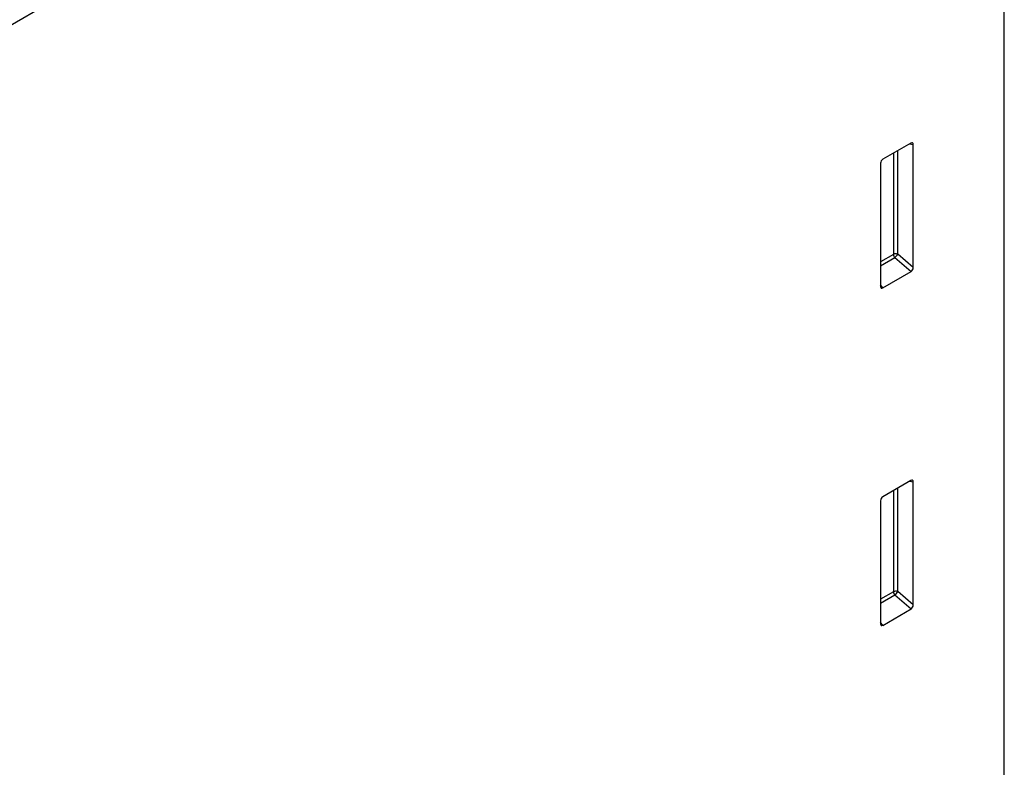
# Model space of a CAD drawing. Units: millimetres. Extents: x 75 to 2100, y 0 to 1460.
# Drawn here: x 592 to 741, y 622 to 735 of the extents above; entities that cross this region are included whole.
import ezdxf

# ---------------------------------------------------------------- set-up
doc = ezdxf.new("R2010")
doc.units = ezdxf.units.MM
doc.header["$LTSCALE"] = 5
doc.layers.get('0').update_dxf_attribs({"color": 1})
doc.layers.add('133594', color=7, linetype='Continuous')

# ---------------------------------------------------------------- blocks, each defined once
blk = doc.blocks.new('1033707-M_004_ISO_view')
for p, q in [((193.39, 399.07), (193.39, 656.12)), ((-146.04, 454.37), (163.72, 633.19)), ((-146.04, 454.37), (163.72, 633.19)), ((179.26, 545.6), (175, 543.15)), ((177.25, 528.78), (177.25, 544.44)), ((179.11, 545.51), (179.61, 545.4)), ((179.61, 526.75), (179.61, 545.4)), ((176.61, 544.07), (176.61, 528.75)), ((174.66, 542.54), (174.66, 523.89)), ((176.61, 528.75), (174.66, 527.63)), ((174.66, 527.02), (176.81, 528.26)), ((176.81, 528.26), (179.27, 526.14)), ((179.61, 526.75), (177.25, 528.78)), ((174.99, 523.67), (179.27, 526.14)), ((174.99, 523.67), (174.66, 524.16)), ((179.26, 494.53), (175, 492.07)), ((179.11, 494.44), (179.61, 494.32)), ((179.61, 475.68), (179.61, 494.32)), ((176.61, 493), (176.61, 477.68)), ((177.25, 477.71), (177.25, 493.36)), ((174.66, 491.47), (174.66, 472.82)), ((176.61, 477.68), (174.66, 476.55)), ((174.66, 475.95), (176.81, 477.19)), ((176.81, 477.19), (179.27, 475.07)), ((179.61, 475.68), (177.25, 477.71)), ((174.99, 472.59), (179.27, 475.07)), ((174.99, 472.59), (174.66, 473.08))]:
    blk.add_line(p, q)
for centre, radius, start, end in [((176.96, 528.06), 0.782, 68.6939, 117.0888), ((177.38, 528.79), 0.776, 182.7918, 222.6197), ((175.32, 529.96), 2.26, 311.3739, 328.6646), ((176.96, 476.98), 0.782, 68.6939, 117.0888), ((177.38, 477.72), 0.776, 182.7918, 222.6197), ((175.32, 478.88), 2.26, 311.3739, 328.6646)]:
    blk.add_arc(centre, radius, start, end)
for centre, major_axis, ratio, start_param, end_param in [((179.25, 545.18), (0.258, 0.446), 0.560226, 5.51279, 7.053428), ((175.01, 542.74), (0.25, 0.433), 0.595062, 0.800391, 2.341029), ((179.25, 526.58), (0.218, 0.463), 0.616456, 3.867552, 5.364896), ((175.01, 524.13), (0.245, 0.492), 0.533247, 2.321052, 3.818396), ((179.25, 494.11), (0.258, 0.446), 0.560226, 5.51279, 7.053428), ((175.01, 491.66), (0.25, 0.433), 0.595062, 0.800391, 2.341029), ((179.25, 475.5), (0.218, 0.463), 0.616456, 3.867552, 5.364896), ((175.01, 473.06), (0.245, 0.492), 0.533247, 2.321052, 3.818396)]:
    blk.add_ellipse(centre, major_axis=major_axis, ratio=ratio, start_param=start_param, end_param=end_param)

msp = doc.modelspace()

# ---------------------------------------------------------------- block references
at = {"layer": '133594'}
msp.add_blockref('1033707-M_004_ISO_view', (548.09, 170.448), dxfattribs=at)

doc.saveas('drawing.dxf')
